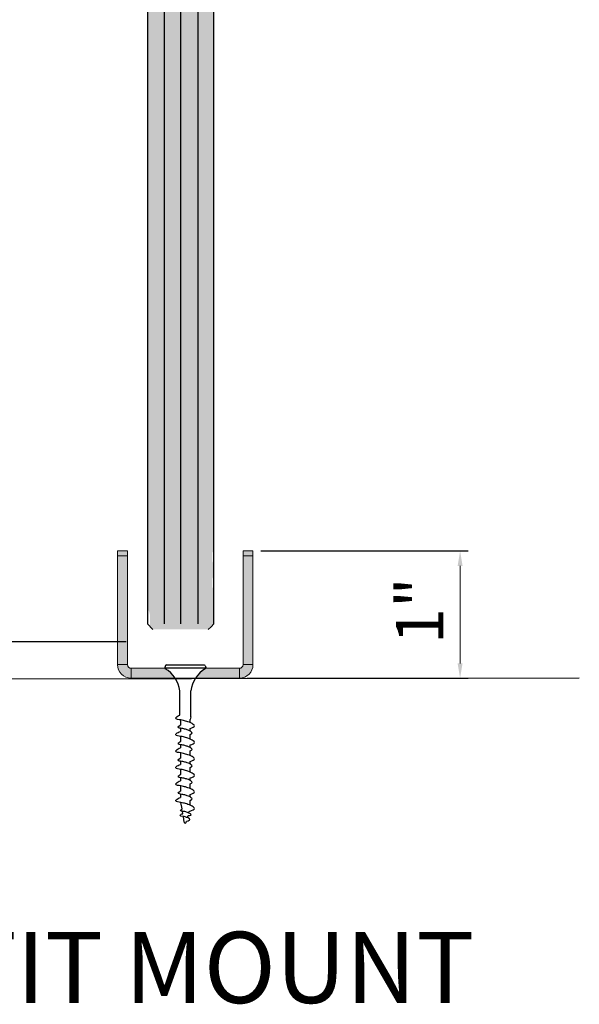
# Model space of a CAD drawing. Units: inches. Extents: x 138 to 2236, y 402 to 576.
# Drawn here: x 2232 to 2236, y 545 to 553 of the extents above; entities that cross this region are included whole.
import ezdxf
from ezdxf.enums import TextEntityAlignment as Align

# ---------------------------------------------------------------- set-up
doc = ezdxf.new("R2010")
doc.units = ezdxf.units.IN
doc.header["$LTSCALE"] = 0.125
doc.header["$MEASUREMENT"] = 0
doc.header["$PDMODE"] = 32
doc.layers.get('Defpoints').update_dxf_attribs({"color": 30})
for name, color, linetype in [('01 Cut', 7, 'Continuous'), ('03 Lite', 161, 'Continuous'), ('1', 53, 'Continuous')]:
    doc.layers.add(name, color=color, linetype=linetype)
doc.layers.add('06 Dims', color=1, linetype='Continuous', lineweight=5)
doc.styles.get("Standard").update_dxf_attribs({"font": 'Century Gothic'})
doc.dimstyles.new('3', dxfattribs={"dimtxt": 0.375, "dimasz": 0.1175, "dimexe": 0.0625, "dimexo": 0.0625, "dimgap": 0.125, "dimtad": 1, "dimdec": 4, "dimlfac": 0.5, "dimzin": 0, "dimdsep": 46, "dimlunit": 4, "dimtxsty": 'Standard', "dimcen": 0.09, "dimclrd": 256, "dimclre": 256, "dimclrt": 256, "dimadec": 0, "dimazin": 0, "dimtfac": 0.75, "dimtdec": 4, "dimtofl": 0, "dimtmove": 0, "dimatfit": 3, "dimfxl": 1, "dimfrac": 1, "dimtolj": 1, "dimtzin": 0, "dimlwd": -1, "dimarcsym": 0})

# ---------------------------------------------------------------- blocks, each defined once
blk = doc.blocks.new('*D19')
at = {"layer": '06 Dims', "linetype": 'Continuous', "lineweight": -2, "transparency": 16777216}
for p, q in [((2232.7518, 573.6535), (2228.9118, 573.6535)), ((2232.5902, 547.594), (2228.9118, 547.594))]:
    blk.add_line(p, q, dxfattribs=at)
at = {"layer": '06 Dims', "transparency": 16777216}
blk.add_line((2228.9743, 573.536), (2228.9743, 547.7115), dxfattribs=at)
at = {"layer": '06 Dims', "linetype": 'Continuous', "transparency": 16777216}
for points in [[(2228.9547, 573.536), (2228.9939, 573.536), (2228.9743, 573.6535)], [(2228.9547, 547.7115), (2228.9939, 547.7115), (2228.9743, 547.594)]]:
    blk.add_solid(points, dxfattribs=at)
at = {"layer": 'Defpoints', "color": 0, "linetype": 'Continuous', "transparency": 16777216}
for p in [(2232.8143, 573.6535), (2228.9743, 547.594), (2232.6527, 547.594)]:
    blk.add_point(p, dxfattribs=at)
at = {"layer": '06 Dims', "linetype": 'Continuous', "transparency": 16777216, "insert": (2228.4159, 559.3959), "char_height": 0.375, "attachment_point": 2, "rotation": 90}
blk.add_mtext('\\A1;Y=X-1 9/16"', dxfattribs=at)
blk = doc.blocks.new('*D20')
at = {"layer": '06 Dims', "linetype": 'Continuous', "lineweight": -2, "transparency": 16777216}
for p, q in [((2233.6554, 548.3123), (2235.2908, 548.3123)), ((2233.5477, 547.3067), (2235.2908, 547.3067))]:
    blk.add_line(p, q, dxfattribs=at)
at = {"layer": '06 Dims', "transparency": 16777216}
blk.add_line((2235.2283, 548.1948), (2235.2283, 547.4242), dxfattribs=at)
at = {"layer": '06 Dims', "linetype": 'Continuous', "transparency": 16777216}
for points in [[(2235.2087, 548.1948), (2235.2479, 548.1948), (2235.2283, 548.3123)], [(2235.2087, 547.4242), (2235.2479, 547.4242), (2235.2283, 547.3067)]]:
    blk.add_solid(points, dxfattribs=at)
at = {"layer": 'Defpoints', "color": 0, "linetype": 'Continuous', "transparency": 16777216}
for p in [(2233.5929, 548.3123), (2233.4852, 547.3067), (2235.2283, 547.3067)]:
    blk.add_point(p, dxfattribs=at)
at = {"layer": '06 Dims', "linetype": 'Continuous', "transparency": 16777216, "insert": (2234.7209, 547.841), "char_height": 0.375, "attachment_point": 2, "rotation": 90}
blk.add_mtext('\\A1;1"', dxfattribs=at)
blk = doc.blocks.new('D_Screw_Tapcon')
for p, q in [((-0.1564, 0.0213), (-0.1618, 0.0071)), ((0.1614, 0), (-0.1614, 0)), ((-0.1482, 0.0269), (0.1482, 0.0269)), ((0.1564, 0.0213), (0.1618, 0.0071)), ((-0.0438, -0.3699), (-0.0438, -0.1784)), ((0.0438, -0.3823), (0.0438, -0.1784)), ((0.0438, -0.3823), (0.0384, -0.4047)), ((-0.0384, -0.4075), (-0.0384, -0.4491)), ((0.0384, -0.4291), (0.0384, -0.4047)), ((-0.0384, -0.4734), (-0.0384, -0.4982)), ((-0.0384, -0.5378), (-0.0384, -0.5794)), ((0.0384, -0.4957), (0.0384, -0.4754)), ((0.0384, -0.5593), (0.0384, -0.5222)), ((-0.0384, -0.6037), (-0.0384, -0.6285)), ((0.0384, -0.6259), (0.0384, -0.6057)), ((-0.0384, -0.6681), (-0.0384, -0.7097)), ((0.0384, -0.6896), (0.0384, -0.6526)), ((-0.0384, -0.734), (-0.0384, -0.7588)), ((0.0384, -0.7562), (0.0384, -0.736)), ((-0.0384, -0.7983), (-0.0384, -0.84)), ((0.0384, -0.8199), (0.0384, -0.7829)), ((-0.0384, -0.8643), (-0.0384, -0.8891)), ((-0.0384, -0.9286), (-0.0384, -0.9703)), ((0.0384, -0.8864), (0.0384, -0.8662)), ((0.0384, -0.9502), (0.0384, -0.9132)), ((-0.0384, -0.9945), (-0.0384, -1.0203)), ((0.0384, -1.0167), (0.0384, -0.9965)), ((-0.0254, -1.1113), (-0.0341, -1.06)), ((0.0384, -1.0813), (0.0384, -1.0435)), ((-0.019, -1.1486), (-0.0223, -1.1293)), ((0.0179, -1.1796), (0.0223, -1.1628)), ((0.0275, -1.1427), (0.0303, -1.1321)), ((-0.0075, -1.2165), (-0.0152, -1.1709)), ((0.0081, -1.2171), (0.0106, -1.2076))]:
    blk.add_line(p, q)
for centre, radius, start, end in [((-0.1536, 0.004), 0.00876, 159.18743, 239.91817), ((-0.1482, 0.0182), 0.00876, 90, 159.18743), ((0.1482, 0.0182), 0.00876, 20.81257, 90), ((0.1536, 0.004), 0.00876, 300.08183, 20.81257), ((-0.2741, -0.2042), 0.2318, 6.3879, 59.91817), ((0.2741, -0.2042), 0.2318, 120.08183, 173.6121), ((0.0003, -1.2151), 0.00798, 189.63597, 345.35354)]:
    blk.add_arc(centre, radius, start, end)
for points, knots in [([(0.0384, -0.4754), (0.0559, -0.4693), (0.0899, -0.4576), (0.0389, -0.4269), (0.0033, -0.4172), (-0.0313, -0.4069), (-0.0895, -0.4026), (-0.0605, -0.3775), (-0.048, -0.3716), (-0.0438, -0.3699)], [0, 0, 0, 0, 0.0897748, 0.1736457, 0.2725011, 0.3577268, 0.4500354, 0.5077349, 0.5382646, 0.5382646, 0.5382646, 0.5382646]), ([(0.0382, -0.5223), (0.0475, -0.5188), (0.0642, -0.5105), (0.0291, -0.4893), (0.0024, -0.4821), (-0.0236, -0.4743), (-0.0672, -0.4711), (-0.0476, -0.4541), (-0.0399, -0.4498), (-0.0384, -0.4491)], [0.0221431, 0.0221431, 0.0221431, 0.0221431, 0.0897748, 0.1736457, 0.2725011, 0.3577268, 0.4500354, 0.5077349, 0.5205148, 0.5205148, 0.5205148, 0.5205148]), ([(0.0384, -0.6057), (0.0559, -0.5996), (0.0899, -0.5878), (0.0389, -0.5572), (0.0033, -0.5475), (-0.0313, -0.5372), (-0.0895, -0.5329), (-0.0584, -0.506), (-0.0443, -0.5002), (-0.0384, -0.4982)], [0, 0, 0, 0, 0.0897748, 0.1736457, 0.2725011, 0.3577268, 0.4500354, 0.5077349, 0.551495, 0.551495, 0.551495, 0.551495]), ([(0.0384, -0.6526), (0.0477, -0.6491), (0.0643, -0.6408), (0.0293, -0.6197), (0.0026, -0.6124), (-0.0234, -0.6046), (-0.067, -0.6014), (-0.0474, -0.5845), (-0.0398, -0.5801), (-0.0384, -0.5794)], [0.0221431, 0.0221431, 0.0221431, 0.0221431, 0.0897748, 0.1736457, 0.2725011, 0.3577268, 0.4500354, 0.5077349, 0.5205148, 0.5205148, 0.5205148, 0.5205148]), ([(0.0384, -0.736), (0.0559, -0.7299), (0.0899, -0.7181), (0.0389, -0.6875), (0.0033, -0.6778), (-0.0313, -0.6675), (-0.0895, -0.6631), (-0.0584, -0.6362), (-0.0443, -0.6305), (-0.0384, -0.6285)], [0, 0, 0, 0, 0.0897748, 0.1736457, 0.2725011, 0.3577268, 0.4500354, 0.5077349, 0.551495, 0.551495, 0.551495, 0.551495]), ([(0.0384, -0.8662), (0.0559, -0.8602), (0.0899, -0.8484), (0.0389, -0.8178), (0.0033, -0.8081), (-0.0313, -0.7977), (-0.0895, -0.7934), (-0.0584, -0.7665), (-0.0443, -0.7608), (-0.0384, -0.7588)], [0, 0, 0, 0, 0.0897748, 0.1736457, 0.2725011, 0.3577268, 0.4500354, 0.5077349, 0.551495, 0.551495, 0.551495, 0.551495]), ([(0.0384, -0.7829), (0.0477, -0.7794), (0.0643, -0.771), (0.0293, -0.7499), (0.0026, -0.7427), (-0.0234, -0.7349), (-0.067, -0.7317), (-0.0474, -0.7147), (-0.0398, -0.7104), (-0.0384, -0.7097)], [0.0221431, 0.0221431, 0.0221431, 0.0221431, 0.0897748, 0.1736457, 0.2725011, 0.3577268, 0.4500354, 0.5077349, 0.5205148, 0.5205148, 0.5205148, 0.5205148]), ([(0.0384, -0.9132), (0.0477, -0.9097), (0.0643, -0.9013), (0.0293, -0.8802), (0.0026, -0.8729), (-0.0234, -0.8652), (-0.067, -0.862), (-0.0474, -0.845), (-0.0398, -0.8407), (-0.0384, -0.84)], [0.0221431, 0.0221431, 0.0221431, 0.0221431, 0.0897748, 0.1736457, 0.2725011, 0.3577268, 0.4500354, 0.5077349, 0.5205148, 0.5205148, 0.5205148, 0.5205148]), ([(0.0384, -0.9965), (0.0559, -0.9904), (0.0899, -0.9787), (0.0389, -0.948), (0.0033, -0.9383), (-0.0313, -0.928), (-0.0895, -0.9237), (-0.0584, -0.8968), (-0.0443, -0.891), (-0.0384, -0.8891)], [0, 0, 0, 0, 0.0897748, 0.1736457, 0.2725011, 0.3577268, 0.4500354, 0.5077349, 0.551495, 0.551495, 0.551495, 0.551495]), ([(0.0384, -1.0435), (0.0477, -1.0399), (0.0643, -1.0316), (0.0293, -1.0105), (0.0026, -1.0032), (-0.0234, -0.9955), (-0.067, -0.9922), (-0.0474, -0.9753), (-0.0398, -0.971), (-0.0384, -0.9703)], [0.0221431, 0.0221431, 0.0221431, 0.0221431, 0.0897748, 0.1736457, 0.2725011, 0.3577268, 0.4500354, 0.5077349, 0.5205148, 0.5205148, 0.5205148, 0.5205148]), ([(0.0303, -1.1321), (0.0572, -1.1212), (0.0892, -1.1095), (0.0389, -1.0792), (0.0033, -1.0695), (-0.0313, -1.0592), (-0.0895, -1.0549), (-0.0584, -1.028), (-0.0443, -1.0222), (-0.0384, -1.0203)], [0.0034099, 0.0034099, 0.0034099, 0.0034099, 0.0897748, 0.1736457, 0.2725011, 0.3577268, 0.4500354, 0.5077349, 0.551495, 0.551495, 0.551495, 0.551495]), ([(0.0106, -1.2076), (0.0291, -1.2022), (0.0456, -1.196), (0.0192, -1.1801), (0.0004, -1.175), (-0.0179, -1.1695), (-0.0486, -1.1673), (-0.0322, -1.1531), (-0.0248, -1.15), (-0.019, -1.1486)], [0.0046582, 0.0046582, 0.0046582, 0.0046582, 0.0897748, 0.1736457, 0.2725011, 0.3577268, 0.4500354, 0.5077349, 0.551495, 0.551495, 0.551495, 0.551495]), ([(0.0223, -1.1628), (0.0403, -1.163), (0.0527, -1.1568), (0.0264, -1.1409), (0.0064, -1.1355), (-0.0131, -1.1297), (-0.0458, -1.1272), (-0.0315, -1.1149), (-0.026, -1.1117), (-0.0254, -1.1113)], [0.0221431, 0.0221431, 0.0221431, 0.0221431, 0.0897748, 0.1736457, 0.2725011, 0.3577268, 0.4500354, 0.5077349, 0.5161413, 0.5161413, 0.5161413, 0.5161413])]:
    blk.add_open_spline(points, degree=3, knots=knots)

msp = doc.modelspace()

# ---------------------------------------------------------------- hatches: boundary and pattern name
at = {"layer": '1', "transparency": 33554687}
h = msp.add_hatch(color=256, dxfattribs=at)
h.dxf.hatch_style = 1
h.set_gradient(color1=(0, 135, 199), color2=(0, 135, 199), rotation=90, tint=1, name='CYLINDER')
h.paths.add_polyline_path([(2232.75772, 547.85592), (2232.75885, 547.85472), (2232.76002, 547.85342), (2232.76116, 547.85209), (2232.76226, 547.85073), (2232.76334, 547.84935), (2232.76439, 547.84794), (2232.7654, 547.84651), (2232.76638, 547.84505), (2232.76732, 547.84357), (2232.76824, 547.84207), (2232.76911, 547.84055), (2232.76996, 547.839), (2232.77076, 547.83743), (2232.77153, 547.83584), (2232.77227, 547.83422), (2232.77296, 547.83259), (2232.77362, 547.83094), (2232.77424, 547.82927), (2232.77482, 547.82758), (2232.77536, 547.82588), (2232.77587, 547.82415), (2232.77633, 547.82241), (2232.77675, 547.82065), (2232.77713, 547.81888), (2232.77746, 547.81709), (2232.77775, 547.81529), (2232.77801, 547.81347), (2232.77821, 547.81164), (2232.77837, 547.8098), (2232.77849, 547.80794), (2232.77856, 547.80608), (2232.77858, 547.8046), (2232.77858, 547.71528), (2232.7796, 547.71427), (2232.80147, 547.6924), (2233.23897, 547.6924), (2233.26085, 547.71427), (2233.28272, 547.73615), (2233.28272, 548.01404), (2233.28189, 548.01442), (2233.28038, 548.01529), (2233.27896, 548.0163), (2233.27765, 548.01743), (2233.27644, 548.01867), (2233.27535, 548.02001), (2233.27439, 548.02145), (2233.27356, 548.02298), (2233.27287, 548.02459), (2233.27235, 548.02623), (2233.27198, 548.02789), (2233.27177, 548.0296), (2233.27173, 548.03076), (2233.27173, 548.09191), (2233.27193, 548.09361), (2233.27231, 548.09527), (2233.27289, 548.09689), (2233.27366, 548.09845), (2233.27461, 548.0999), (2233.2757, 548.10123), (2233.27695, 548.10243), (2233.27832, 548.10348), (2233.27981, 548.10438), (2233.2814, 548.1051), (2233.28272, 548.10552), (2233.28272, 548.21915), (2233.28112, 548.21969), (2233.27954, 548.22044), (2233.27807, 548.22136), (2233.27672, 548.22243), (2233.2755, 548.22365), (2233.27443, 548.225), (2233.27352, 548.22646), (2233.27278, 548.22804), (2233.27223, 548.22966), (2233.27188, 548.23133), (2233.27173, 548.23288), (2233.27173, 548.29442), (2233.27189, 548.29614), (2233.2722, 548.29782), (2233.27267, 548.29949), (2233.27331, 548.30113), (2233.27409, 548.30269), (2233.27502, 548.30416), (2233.27606, 548.30554), (2233.27723, 548.30681), (2233.27851, 548.30798), (2233.2799, 548.30902), (2233.28138, 548.30994), (2233.28272, 548.31061), (2233.28272, 573.60876), (2233.26166, 573.62983), (2233.23978, 573.6517), (2232.80228, 573.6517), (2232.78041, 573.62983), (2232.75772, 573.60714)])
at = {"layer": '1', "transparency": 33554457}
h = msp.add_hatch(color=9, dxfattribs=at)
h.dxf.hatch_style = 1
h.paths.add_polyline_path([(2232.6018, 548.13346), (2232.52306, 548.13346), (2232.52306, 547.41443), (2232.6018, 547.41443)])
h.paths.add_polyline_path([(2232.6018, 548.31231), (2232.52306, 548.31231), (2232.52306, 548.13346), (2232.6018, 548.13346)])
h.paths.add_polyline_path([(2233.59294, 548.31231), (2233.5142, 548.31231), (2233.5142, 548.13346), (2233.59294, 548.13346)])
h.paths.add_polyline_path([(2233.59294, 548.13346), (2233.5142, 548.13346), (2233.5142, 547.41443), (2233.59294, 547.41443)])
h = msp.add_hatch(color=9, dxfattribs=at)
h.dxf.hatch_style = 1
edge = h.paths.add_edge_path()
edge.add_arc((2232.93243, 547.42519), 0.05352, 227.98793, 252.340469)
edge.add_arc((2232.72093, 547.13049), 0.31229, 34.347464, 51.296892, ccw=False)
edge.add_line((2232.97876, 547.30669), (2232.63065, 547.30669))
edge.add_arc((2232.63065, 547.41443), 0.10774, 179.999298, 270, ccw=False)
edge.add_line((2232.52291, 547.41443), (2232.60165, 547.41443))
edge.add_arc((2232.63064, 547.41442), 0.02899, 179.987692, 269.987274)
edge.add_line((2232.63064, 547.38543), (2232.89661, 547.38543))
h = msp.add_hatch(color=9, dxfattribs=at)
h.dxf.hatch_style = 1
h.paths.add_polyline_path([(2233.21939, 547.38543, -0.1451668), (2233.21597, 547.38181, 0.11904), (2233.13724, 547.30669), (2233.4852, 547.30669, 0.4142172), (2233.59294, 547.41443), (2233.5142, 547.41443, -0.4142765), (2233.48521, 547.38543)])

# ---------------------------------------------------------------- linework, layer by layer
at = {"color": 7, "linetype": 'Continuous', "lineweight": 15}
for p, q in [((2232.52306, 548.31231), (2232.6018, 548.31231)), ((2232.52306, 548.27294), (2232.52306, 548.31231)), ((2232.6018, 547.46417), (2232.6018, 548.31231)), ((2233.5142, 547.46417), (2233.5142, 548.31231)), ((2233.5142, 548.31231), (2233.59294, 548.31231)), ((2233.59294, 548.31231), (2233.59294, 548.27294)), ((2232.6018, 548.27294), (2232.52306, 548.27294)), ((2232.52306, 547.41443), (2232.52306, 548.27294)), ((2232.6018, 547.41443), (2232.6018, 548.27294)), ((2233.59294, 548.27294), (2233.5142, 548.27294)), ((2233.5142, 548.27294), (2233.5142, 547.41443)), ((2233.59294, 548.27294), (2233.59294, 547.41443)), ((2232.6018, 547.41443), (2232.52306, 547.41443)), ((2232.6308, 547.38543), (2232.6308, 547.30669)), ((2232.6308, 547.38543), (2233.4852, 547.38543)), ((2233.4852, 547.38543), (2233.4852, 547.30669)), ((2233.5142, 547.41443), (2233.59294, 547.41443)), ((2232.6308, 547.30669), (2233.4852, 547.30669))]:
    msp.add_line(p, q, dxfattribs=at)
for centre, radius, start, end in [((2232.6308, 547.41443), 0.10774, 179.999364, 269.998842), ((2232.63079, 547.41442), 0.02899, 179.98794, 270.01264), ((2233.4852, 547.41443), 0.10774, 270.00113, 0.000702), ((2233.48521, 547.41442), 0.02899, 269.987258, 0.012308)]:
    msp.add_arc(centre, radius, start, end, dxfattribs=at)
at = {"layer": '01 Cut'}
for p, q in [((2232.75853, 572.05172), (2232.75853, 547.73615)), ((2232.89163, 572.05172), (2232.89163, 547.73615)), ((2233.02103, 572.05172), (2233.02103, 547.73615)), ((2233.15613, 572.05172), (2233.15613, 547.73615)), ((2233.28353, 547.73615), (2233.28353, 572.05172)), ((2232.80228, 547.6924), (2232.75853, 547.73615)), ((2233.26166, 547.71427), (2233.23978, 547.6924)), ((2233.26166, 547.71427), (2233.28353, 547.73615)), ((2229.2657, 547.29981), (2236.16967, 547.30943))]:
    msp.add_line(p, q, dxfattribs=at)

# ---------------------------------------------------------------- block references
at = {"layer": '03 Lite'}
msp.add_blockref('D_Screw_Tapcon', (2233.058, 547.38543), dxfattribs=at)

# ---------------------------------------------------------------- texts
msp.add_attdef('%%USOFFIT MOUNT', text='Elevation', height=0.5625).set_placement((2229.85067, 545.02181), align=Align.MIDDLE_LEFT)

# ---------------------------------------------------------------- dimensions: what is measured, and where the dimension line sits
at = {"layer": '06 Dims', "linetype": 'Continuous'}
for base, p1, p2, text, picture, middle in [((2228.9743, 547.59398), (2232.81429, 573.65354), (2232.6527, 547.59398), 'Y=X-1 9/16"', '*D19', (2228.9743, 559.39591)), ((2235.22831, 547.30669), (2233.59294, 548.31231), (2233.4852, 547.30669), '1"', '*D20', (2235.22831, 547.84097))]:
    dim = msp.add_linear_dim(base=base, p1=p1, p2=p2, angle=90, text=text, dimstyle='3', dxfattribs=at)
    dim.commit()
    dim.dimension.update_dxf_attribs({"geometry": picture, "text_midpoint": middle, "dimtype": 160})

doc.saveas('drawing.dxf')
